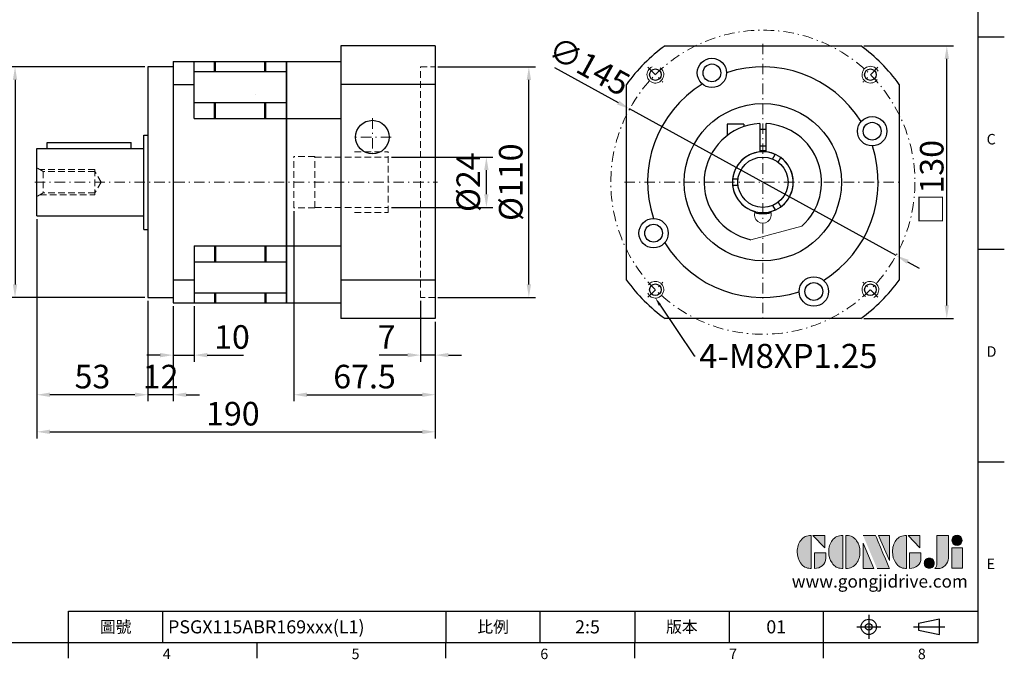
# Model space of a CAD drawing. Units: millimetres. Extents: x 0 to 1641, y 0 to 500.
# Drawn here: x 248 to 718, y 2 to 307 of the extents above; entities that cross this region are included whole.
import ezdxf
from ezdxf import colors
from ezdxf.entities.mleader import LeaderData, LeaderLine
from ezdxf.enums import TextEntityAlignment as Align
from ezdxf.math import Vec2, Vec3

# ---------------------------------------------------------------- set-up
doc = ezdxf.new("R2010")
doc.units = ezdxf.units.MM
for name, pattern in [('CENTER', [250, 100, -50, 50, -50]), ('CENTER2', [9.5, 5, -2, 0.5, -2]), ('HIDDEN2', [4.7625, 3.175, -1.5875])]:
    doc.linetypes.add(name, pattern=pattern)
for name, color, linetype, lineweight in [('1', 7, 'Continuous', 20), ('中心', 3, 'CENTER2', 18), ('標註', 4, 'Continuous', 18), ('虛線', 1, 'HIDDEN2', 20)]:
    doc.layers.add(name, color=color, linetype=linetype, lineweight=lineweight)
for name, color, linetype in [('DIM', 4, 'Continuous'), ('Layer 1', 7, 'Continuous'), ('MAIN', 7, 'Continuous'), ('TXT', 4, 'Continuous')]:
    doc.layers.add(name, color=color, linetype=linetype)
doc.styles.add('ATTDEF', font='txt')
doc.styles.add('mytxt', font='gbeitc.shx', dxfattribs={"bigfont": 'chineset.shx'})
doc.dimstyles.new('X2.5', dxfattribs={"dimscale": 2.5, "dimtxt": 4.5, "dimasz": 2.5, "dimexe": 1.25, "dimexo": 0.625, "dimtad": 1, "dimdsep": 46, "dimtxsty": 'mytxt', "dimcen": 2.5, "dimclrd": 256, "dimclre": 256, "dimclrt": 256, "dimadec": 0, "dimazin": 2, "dimtfac": 1, "dimtmove": 0, "dimatfit": 3, "dimfxl": 0, "dimarcsym": 0})

# ---------------------------------------------------------------- blocks, each defined once
blk = doc.blocks.new('*D5')
at = {"layer": 'Defpoints', "color": 0}
for p in [(321.19, 172), (331.19, 172), (331.19, 147.05)]:
    blk.add_point(p, dxfattribs=at)
at = {"layer": '標註', "lineweight": -2}
for p, q in [((321.19, 170.44), (321.19, 143.92)), ((331.19, 170.44), (331.19, 143.92)), ((314.94, 147.05), (308.69, 147.05)), ((321.19, 147.05), (331.19, 147.05)), ((337.44, 147.05), (354.78, 147.05))]:
    blk.add_line(p, q, dxfattribs=at)
at = {"layer": '標註'}
for points in [[(314.94, 148.09), (314.94, 146.01), (321.19, 147.05)], [(337.44, 148.09), (337.44, 146.01), (331.19, 147.05)]]:
    blk.add_solid(points, dxfattribs=at)
at = {"layer": '標註', "insert": (349.23, 154.24), "char_height": 11.25, "attachment_point": 5, "style": 'mytxt'}
blk.add_mtext('10', dxfattribs=at)
blk = doc.blocks.new('*D6')
at = {"layer": 'Defpoints', "color": 0}
for p in [(439.19, 174.5), (446.19, 164.5), (439.19, 147.05)]:
    blk.add_point(p, dxfattribs=at)
at = {"layer": '標註', "lineweight": -2}
for p, q in [((439.19, 172.94), (439.19, 143.92)), ((446.19, 162.94), (446.19, 143.92)), ((432.94, 147.05), (419.34, 147.05)), ((446.19, 147.05), (439.19, 147.05)), ((452.44, 147.05), (458.69, 147.05))]:
    blk.add_line(p, q, dxfattribs=at)
at = {"layer": '標註'}
for points in [[(432.94, 148.09), (432.94, 146.01), (439.19, 147.05)], [(452.44, 148.09), (452.44, 146.01), (446.19, 147.05)]]:
    blk.add_solid(points, dxfattribs=at)
at = {"layer": '標註', "insert": (423.01, 154.24), "char_height": 11.25, "attachment_point": 5, "style": 'mytxt'}
blk.add_mtext('7', dxfattribs=at)
blk = doc.blocks.new('*D7')
at = {"layer": 'Defpoints', "color": 0}
for p in [(309.19, 174.5), (321.19, 172), (309.19, 128.16)]:
    blk.add_point(p, dxfattribs=at)
at = {"layer": '標註', "lineweight": -2}
for p, q in [((309.19, 172.94), (309.19, 125.04)), ((321.19, 170.44), (321.19, 125.04)), ((302.94, 128.16), (296.69, 128.16)), ((321.19, 128.16), (309.19, 128.16)), ((327.44, 128.16), (333.69, 128.16))]:
    blk.add_line(p, q, dxfattribs=at)
at = {"layer": '標註'}
for points in [[(302.94, 129.2), (302.94, 127.12), (309.19, 128.16)], [(327.44, 129.2), (327.44, 127.12), (321.19, 128.16)]]:
    blk.add_solid(points, dxfattribs=at)
at = {"layer": '標註', "insert": (315.19, 135.35), "char_height": 11.25, "attachment_point": 5, "style": 'mytxt'}
blk.add_mtext('12', dxfattribs=at)
blk = doc.blocks.new('*D8')
at = {"layer": 'Defpoints', "color": 0}
for p in [(378.69, 217.25), (446.19, 164.5), (446.19, 128.16)]:
    blk.add_point(p, dxfattribs=at)
at = {"layer": '標註', "lineweight": -2}
for p, q in [((378.69, 215.69), (378.69, 125.04)), ((446.19, 162.94), (446.19, 125.04)), ((384.94, 128.16), (439.94, 128.16))]:
    blk.add_line(p, q, dxfattribs=at)
at = {"layer": '標註'}
for points in [[(384.94, 129.2), (384.94, 127.12), (378.69, 128.16)], [(439.94, 129.2), (439.94, 127.12), (446.19, 128.16)]]:
    blk.add_solid(points, dxfattribs=at)
at = {"layer": '標註', "insert": (412.44, 135.35), "char_height": 11.25, "attachment_point": 5, "style": 'mytxt'}
blk.add_mtext('67.5', dxfattribs=at)
blk = doc.blocks.new('*D9')
at = {"layer": 'Defpoints', "color": 0}
for p in [(256.19, 213.5), (309.19, 174.5), (256.19, 128.16)]:
    blk.add_point(p, dxfattribs=at)
at = {"layer": '標註', "lineweight": -2}
for p, q in [((256.19, 211.94), (256.19, 125.04)), ((309.19, 172.94), (309.19, 125.04)), ((302.94, 128.16), (262.44, 128.16))]:
    blk.add_line(p, q, dxfattribs=at)
at = {"layer": '標註'}
for points in [[(262.44, 129.2), (262.44, 127.12), (256.19, 128.16)], [(302.94, 129.2), (302.94, 127.12), (309.19, 128.16)]]:
    blk.add_solid(points, dxfattribs=at)
at = {"layer": '標註', "insert": (282.69, 135.35), "char_height": 11.25, "attachment_point": 5, "style": 'mytxt'}
blk.add_mtext('53', dxfattribs=at)
blk = doc.blocks.new('*D10')
at = {"layer": 'Defpoints', "color": 0}
for p in [(256.19, 213.5), (446.19, 164.5), (446.19, 110.49)]:
    blk.add_point(p, dxfattribs=at)
at = {"layer": '標註', "lineweight": -2}
for p, q in [((256.19, 211.94), (256.19, 107.36)), ((446.19, 162.94), (446.19, 107.36)), ((262.44, 110.49), (439.94, 110.49))]:
    blk.add_line(p, q, dxfattribs=at)
at = {"layer": '標註'}
for points in [[(262.44, 111.53), (262.44, 109.44), (256.19, 110.49)], [(439.94, 111.53), (439.94, 109.44), (446.19, 110.49)]]:
    blk.add_solid(points, dxfattribs=at)
at = {"layer": '標註', "insert": (349.65, 117.67), "char_height": 11.25, "attachment_point": 5, "style": 'mytxt'}
blk.add_mtext('190', dxfattribs=at)
blk = doc.blocks.new('*D11')
at = {"layer": 'Defpoints', "color": 0}
for p in [(649.02, 294.5), (690.07, 294.5), (649.02, 164.5)]:
    blk.add_point(p, dxfattribs=at)
at = {"layer": '標註', "lineweight": -2}
for p, q in [((650.58, 294.5), (693.2, 294.5)), ((690.07, 170.75), (690.07, 288.25)), ((650.58, 164.5), (693.2, 164.5))]:
    blk.add_line(p, q, dxfattribs=at)
at = {"layer": '標註'}
for points in [[(689.03, 288.25), (691.12, 288.25), (690.07, 294.5)], [(689.03, 170.75), (691.12, 170.75), (690.07, 164.5)]]:
    blk.add_solid(points, dxfattribs=at)
at = {"layer": '標註', "insert": (682.89, 229.5), "char_height": 11.25, "attachment_point": 5, "rotation": 90, "style": 'mytxt'}
blk.add_mtext('{\\fArial|b0|i0|c136|p34;\\H0.95833x;□\\Fgbeitc,chineset|c136;\\H1.0435x;130}', dxfattribs=at)
blk = doc.blocks.new('*D0')
at = {"layer": 'Defpoints', "color": 0}
for p in [(423.69, 241.5), (470.55, 241.5), (423.69, 217.5)]:
    blk.add_point(p, dxfattribs=at)
at = {"layer": '標註', "lineweight": -2}
for p, q in [((425.25, 241.5), (473.68, 241.5)), ((470.55, 223.75), (470.55, 235.25)), ((425.25, 217.5), (473.68, 217.5))]:
    blk.add_line(p, q, dxfattribs=at)
at = {"layer": '標註'}
for points in [[(469.51, 235.25), (471.59, 235.25), (470.55, 241.5)], [(469.51, 223.75), (471.59, 223.75), (470.55, 217.5)]]:
    blk.add_solid(points, dxfattribs=at)
at = {"layer": '標註', "insert": (463.36, 229.5), "char_height": 11.25, "attachment_point": 5, "rotation": 90, "style": 'mytxt'}
blk.add_mtext('%%c24', dxfattribs=at)
blk = doc.blocks.new('*D1')
at = {"layer": 'Defpoints', "color": 0}
for p in [(309.19, 284.5), (245.78, 174.5), (309.19, 174.5)]:
    blk.add_point(p, dxfattribs=at)
at = {"layer": '標註', "lineweight": -2}
for p, q in [((307.62, 284.5), (242.66, 284.5)), ((245.78, 278.25), (245.78, 180.75)), ((307.62, 174.5), (242.66, 174.5))]:
    blk.add_line(p, q, dxfattribs=at)
at = {"layer": '標註'}
for points in [[(244.74, 278.25), (246.82, 278.25), (245.78, 284.5)], [(244.74, 180.75), (246.82, 180.75), (245.78, 174.5)]]:
    blk.add_solid(points, dxfattribs=at)
at = {"layer": '標註', "insert": (238.6, 229.5), "char_height": 11.25, "attachment_point": 5, "rotation": 90, "style": 'mytxt'}
blk.add_mtext('%%c110', dxfattribs=at)
blk = doc.blocks.new('*D2')
at = {"layer": 'Defpoints', "color": 0}
for p in [(445.82, 284.5), (490.79, 284.5), (445.82, 174.5)]:
    blk.add_point(p, dxfattribs=at)
at = {"layer": '標註', "lineweight": -2}
for p, q in [((447.38, 284.5), (493.92, 284.5)), ((490.79, 180.75), (490.79, 278.25)), ((447.38, 174.5), (493.92, 174.5))]:
    blk.add_line(p, q, dxfattribs=at)
at = {"layer": '標註'}
for points in [[(489.75, 278.25), (491.84, 278.25), (490.79, 284.5)], [(489.75, 180.75), (491.84, 180.75), (490.79, 174.5)]]:
    blk.add_solid(points, dxfattribs=at)
at = {"layer": '標註', "insert": (483.61, 229.5), "char_height": 11.25, "attachment_point": 5, "rotation": 90, "style": 'mytxt'}
blk.add_mtext('%%c110', dxfattribs=at)
blk = doc.blocks.new('*D16')
at = {"layer": 'Defpoints', "color": 0}
for p in [(538.85, 264.43), (665.91, 194.57)]:
    blk.add_point(p, dxfattribs=at)
at = {"layer": '標註', "lineweight": -2}
for p, q in [((502.98, 284.15), (533.38, 267.44)), ((665.91, 194.57), (538.85, 264.43)), ((671.39, 191.56), (676.87, 188.55))]:
    blk.add_line(p, q, dxfattribs=at)
at = {"layer": '標註'}
for points in [[(533.88, 268.35), (532.87, 266.53), (538.85, 264.43)], [(671.89, 192.47), (670.89, 190.64), (665.91, 194.57)]]:
    blk.add_solid(points, dxfattribs=at)
at = {"layer": '標註', "insert": (518.9, 283.6), "char_height": 11.25, "attachment_point": 5, "rotation": 331.1973, "style": 'mytxt'}
blk.add_mtext('∅145', dxfattribs=at)
blk = doc.blocks.new('block 2')
at = {"layer": 'Layer 1'}
h = blk.add_hatch(color=156, dxfattribs=at)
h.dxf.hatch_style = 2
edge = h.paths.add_edge_path()
edge.add_spline(control_points=[(206.71, 249.95), (206.71, 252.39), (207.32, 254.41), (208.54, 256.02), (209.9, 257.78), (211.76, 258.67), (214.12, 258.67), (214.12, 258.67), (214.12, 241.24), (214.12, 241.24), (214.12, 241.24), (213.58, 241.24), (213.58, 241.24), (211.47, 241.24), (209.76, 242.19), (208.45, 244.1), (207.29, 245.79), (206.71, 247.74), (206.71, 249.95)], knot_values=[0, 0, 0, 0, 1, 1, 1, 2, 2, 2, 3, 3, 3, 4, 4, 4, 5, 5, 5, 6, 6, 6, 6], degree=3, periodic=0)
h = blk.add_hatch(color=156, dxfattribs=at)
h.dxf.hatch_style = 2
h.paths.add_polyline_path([(221.19, 258.67), (221.19, 252.1), (214.92, 258.67)])
h = blk.add_hatch(color=156, dxfattribs=at)
h.dxf.hatch_style = 2
edge = h.paths.add_edge_path()
edge.add_spline(control_points=[(223.34, 249.95), (223.34, 252.39), (223.95, 254.41), (225.17, 256.02), (226.53, 257.78), (228.39, 258.67), (230.75, 258.67), (230.75, 258.67), (230.75, 241.24), (230.75, 241.24), (230.75, 241.24), (230.2, 241.24), (230.2, 241.24), (228.07, 241.24), (226.35, 242.19), (225.06, 244.1), (223.91, 245.78), (223.34, 247.73), (223.34, 249.95)], knot_values=[0, 0, 0, 0, 1, 1, 1, 2, 2, 2, 3, 3, 3, 4, 4, 4, 5, 5, 5, 6, 6, 6, 6], degree=3, periodic=0)
h = blk.add_hatch(color=156, dxfattribs=at)
h.dxf.hatch_style = 2
edge = h.paths.add_edge_path()
edge.add_spline(control_points=[(232.38, 258.67), (232.38, 258.67), (232.93, 258.67), (232.93, 258.67), (235.03, 258.67), (236.74, 257.72), (238.05, 255.81), (239.21, 254.12), (239.79, 252.17), (239.79, 249.95), (239.79, 247.51), (239.18, 245.49), (237.96, 243.89), (236.6, 242.12), (234.74, 241.24), (232.38, 241.24), (232.38, 241.24), (232.38, 258.67), (232.38, 258.67)], knot_values=[0, 0, 0, 0, 1, 1, 1, 2, 2, 2, 3, 3, 3, 4, 4, 4, 5, 5, 5, 6, 6, 6, 6], degree=3, periodic=0)
h = blk.add_hatch(color=156, dxfattribs=at)
h.dxf.hatch_style = 2
edge = h.paths.add_edge_path()
edge.add_spline(control_points=[(241.44, 258.67), (241.44, 258.67), (247.98, 258.67), (247.98, 258.67), (248.74, 257.05), (255.32, 241.24), (255.32, 241.24), (255.32, 241.24), (248.78, 241.24), (248.78, 241.24)], knot_values=[0, 0, 0, 0, 0.352778, 0.352778, 0.352778, 0.705556, 0.705556, 0.705556, 1.058333, 1.058333, 1.058333, 1.058333], degree=3, periodic=0)
edge.add_line((248.78, 241.24), (241.44, 258.67))
h = blk.add_hatch(color=156, dxfattribs=at)
h.dxf.hatch_style = 2
h.paths.add_polyline_path([(241.44, 254.52), (247.15, 241.24), (241.44, 241.24)])
h = blk.add_hatch(color=156, dxfattribs=at)
h.dxf.hatch_style = 2
h.paths.add_polyline_path([(255.32, 258.67), (255.32, 245.36), (249.6, 258.67)])
h = blk.add_hatch(color=156, dxfattribs=at)
h.dxf.hatch_style = 2
edge = h.paths.add_edge_path()
edge.add_spline(control_points=[(256.94, 249.95), (256.94, 252.39), (257.55, 254.41), (258.77, 256.02), (260.13, 257.78), (261.99, 258.67), (264.35, 258.67), (264.35, 258.67), (264.35, 241.24), (264.35, 241.24), (264.35, 241.24), (263.8, 241.24), (263.8, 241.24), (261.7, 241.24), (259.99, 242.19), (258.68, 244.1), (257.52, 245.79), (256.94, 247.74), (256.94, 249.95)], knot_values=[0, 0, 0, 0, 1, 1, 1, 2, 2, 2, 3, 3, 3, 4, 4, 4, 5, 5, 5, 6, 6, 6, 6], degree=3, periodic=0)
h = blk.add_hatch(color=156, dxfattribs=at)
h.dxf.hatch_style = 2
h.paths.add_polyline_path([(271.42, 258.67), (271.42, 252.1), (265.15, 258.67)])
h = blk.add_hatch(color=156, dxfattribs=at)
h.dxf.hatch_style = 2
edge = h.paths.add_edge_path()
edge.add_spline(control_points=[(279.19, 241.24), (279.6, 241.56), (279.91, 241.96), (280.11, 242.43), (280.32, 242.9), (280.42, 243.42), (280.42, 243.98), (280.42, 243.98), (280.42, 258.67), (280.42, 258.67), (280.42, 258.67), (286.42, 258.67), (286.42, 258.67), (286.42, 258.67), (286.42, 246.68), (286.42, 246.68), (286.42, 245.22), (285.86, 243.93), (284.76, 242.81), (283.65, 241.69), (282.37, 241.12), (280.93, 241.12), (280.64, 241.12), (280.35, 241.13), (280.06, 241.15), (279.77, 241.16), (279.48, 241.19), (279.19, 241.24)], knot_values=[0, 0, 0, 0, 1, 1, 1, 2, 2, 2, 3, 3, 3, 4, 4, 4, 5, 5, 5, 6, 6, 6, 7, 7, 7, 8, 8, 8, 9, 9, 9, 9], degree=3, periodic=0)
h = blk.add_hatch(color=156, dxfattribs=at)
h.dxf.hatch_style = 2
edge = h.paths.add_edge_path()
edge.add_spline(control_points=[(293.62, 256.03), (293.62, 255.21), (293.36, 254.57), (292.84, 254.1), (292.32, 253.63), (291.7, 253.4), (290.98, 253.4), (290.25, 253.4), (289.62, 253.63), (289.1, 254.1), (288.58, 254.57), (288.32, 255.22), (288.32, 256.06), (288.32, 256.92), (288.58, 257.57), (289.09, 258.02), (289.6, 258.47), (290.23, 258.7), (290.98, 258.7), (291.7, 258.7), (292.32, 258.46), (292.84, 257.99), (293.36, 257.53), (293.62, 256.87), (293.62, 256.03)], knot_values=[0, 0, 0, 0, 1, 1, 1, 2, 2, 2, 3, 3, 3, 4, 4, 4, 5, 5, 5, 6, 6, 6, 7, 7, 7, 8, 8, 8, 8], degree=3, periodic=0)
h = blk.add_hatch(color=156, dxfattribs=at)
h.dxf.hatch_style = 2
edge = h.paths.add_edge_path()
edge.add_spline(control_points=[(215.75, 249.38), (215.75, 249.38), (221.74, 249.38), (221.74, 249.38), (221.74, 249.38), (221.74, 246.67), (221.74, 246.67), (221.74, 245.03), (221.14, 243.7), (219.93, 242.68), (218.81, 241.72), (217.41, 241.24), (215.75, 241.24), (215.75, 241.24), (215.75, 249.38), (215.75, 249.38)], knot_values=[0, 0, 0, 0, 1, 1, 1, 2, 2, 2, 3, 3, 3, 4, 4, 4, 5, 5, 5, 5], degree=3, periodic=0)
h = blk.add_hatch(color=156, dxfattribs=at)
h.dxf.hatch_style = 2
edge = h.paths.add_edge_path()
edge.add_spline(control_points=[(265.97, 249.38), (265.97, 249.38), (271.97, 249.38), (271.97, 249.38), (271.97, 249.38), (271.97, 246.67), (271.97, 246.67), (271.97, 245.03), (271.36, 243.7), (270.16, 242.68), (269.03, 241.72), (267.63, 241.24), (265.97, 241.24), (265.97, 241.24), (265.97, 249.38), (265.97, 249.38)], knot_values=[0, 0, 0, 0, 1, 1, 1, 2, 2, 2, 3, 3, 3, 4, 4, 4, 5, 5, 5, 5], degree=3, periodic=0)
h = blk.add_hatch(color=156, dxfattribs=at)
h.dxf.hatch_style = 2
h.paths.add_polyline_path([(288.18, 252.09), (293.79, 252.09), (293.79, 241.35), (288.18, 241.35)])
h = blk.add_hatch(color=156, dxfattribs=at)
h.dxf.hatch_style = 2
edge = h.paths.add_edge_path()
edge.add_spline(control_points=[(279, 243.96), (279, 243.18), (278.76, 242.54), (278.27, 242.05), (277.78, 241.57), (277.14, 241.32), (276.35, 241.32), (275.57, 241.32), (274.93, 241.57), (274.44, 242.05), (273.95, 242.54), (273.7, 243.19), (273.7, 243.98), (273.7, 244.77), (273.95, 245.4), (274.44, 245.89), (274.93, 246.38), (275.57, 246.62), (276.35, 246.62), (277.14, 246.62), (277.78, 246.38), (278.27, 245.89), (278.76, 245.4), (279, 244.76), (279, 243.96)], knot_values=[0, 0, 0, 0, 1, 1, 1, 2, 2, 2, 3, 3, 3, 4, 4, 4, 5, 5, 5, 6, 6, 6, 7, 7, 7, 8, 8, 8, 8], degree=3, periodic=0)
at = {"layer": 'Layer 1', "color": 156, "lineweight": 0}
for points in [[(221.19, 258.67), (221.19, 252.1), (214.92, 258.67), (221.19, 258.67)], [(241.44, 254.52), (247.15, 241.24), (241.44, 241.24), (241.44, 254.52)], [(255.32, 258.67), (255.32, 245.36), (249.6, 258.67), (255.32, 258.67)], [(271.42, 258.67), (271.42, 252.1), (265.15, 258.67), (271.42, 258.67)], [(288.18, 252.09), (293.79, 252.09), (293.79, 241.35), (288.18, 241.35), (288.18, 252.09)]]:
    blk.add_lwpolyline(points, dxfattribs=at)
for points, knots in [([(206.71, 249.95), (206.71, 252.39), (207.32, 254.41), (208.54, 256.02), (209.9, 257.78), (211.76, 258.67), (214.12, 258.67), (214.12, 258.67), (214.12, 241.24), (214.12, 241.24), (214.12, 241.24), (213.58, 241.24), (213.58, 241.24), (211.47, 241.24), (209.76, 242.19), (208.45, 244.1), (207.29, 245.79), (206.71, 247.74), (206.71, 249.95)], [0, 0, 0, 0, 1, 1, 1, 2, 2, 2, 3, 3, 3, 4, 4, 4, 5, 5, 5, 6, 6, 6, 6]), ([(223.34, 249.95), (223.34, 252.39), (223.95, 254.41), (225.17, 256.02), (226.53, 257.78), (228.39, 258.67), (230.75, 258.67), (230.75, 258.67), (230.75, 241.24), (230.75, 241.24), (230.75, 241.24), (230.2, 241.24), (230.2, 241.24), (228.07, 241.24), (226.35, 242.19), (225.06, 244.1), (223.91, 245.78), (223.34, 247.73), (223.34, 249.95)], [0, 0, 0, 0, 1, 1, 1, 2, 2, 2, 3, 3, 3, 4, 4, 4, 5, 5, 5, 6, 6, 6, 6]), ([(232.38, 258.67), (232.38, 258.67), (232.93, 258.67), (232.93, 258.67), (235.03, 258.67), (236.74, 257.72), (238.05, 255.81), (239.21, 254.12), (239.79, 252.17), (239.79, 249.95), (239.79, 247.51), (239.18, 245.49), (237.96, 243.89), (236.6, 242.12), (234.74, 241.24), (232.38, 241.24), (232.38, 241.24), (232.38, 258.67), (232.38, 258.67)], [0, 0, 0, 0, 1, 1, 1, 2, 2, 2, 3, 3, 3, 4, 4, 4, 5, 5, 5, 6, 6, 6, 6]), ([(241.44, 258.67), (241.44, 258.67), (247.98, 258.67), (247.98, 258.67), (248.74, 257.05), (255.32, 241.24), (255.32, 241.24), (255.32, 241.24), (248.78, 241.24), (248.78, 241.24)], [0, 0, 0, 0, 1, 1, 1, 2, 2, 2, 3, 3, 3, 3]), ([(256.94, 249.95), (256.94, 252.39), (257.55, 254.41), (258.77, 256.02), (260.13, 257.78), (261.99, 258.67), (264.35, 258.67), (264.35, 258.67), (264.35, 241.24), (264.35, 241.24), (264.35, 241.24), (263.8, 241.24), (263.8, 241.24), (261.7, 241.24), (259.99, 242.19), (258.68, 244.1), (257.52, 245.79), (256.94, 247.74), (256.94, 249.95)], [0, 0, 0, 0, 1, 1, 1, 2, 2, 2, 3, 3, 3, 4, 4, 4, 5, 5, 5, 6, 6, 6, 6]), ([(279.19, 241.24), (279.6, 241.56), (279.91, 241.96), (280.11, 242.43), (280.32, 242.9), (280.42, 243.42), (280.42, 243.98), (280.42, 243.98), (280.42, 258.67), (280.42, 258.67), (280.42, 258.67), (286.42, 258.67), (286.42, 258.67), (286.42, 258.67), (286.42, 246.68), (286.42, 246.68), (286.42, 245.22), (285.86, 243.93), (284.76, 242.81), (283.65, 241.69), (282.37, 241.12), (280.93, 241.12), (280.64, 241.12), (280.35, 241.13), (280.06, 241.15), (279.77, 241.16), (279.48, 241.19), (279.19, 241.24)], [0, 0, 0, 0, 1, 1, 1, 2, 2, 2, 3, 3, 3, 4, 4, 4, 5, 5, 5, 6, 6, 6, 7, 7, 7, 8, 8, 8, 9, 9, 9, 9]), ([(293.62, 256.03), (293.62, 255.21), (293.36, 254.57), (292.84, 254.1), (292.32, 253.63), (291.7, 253.4), (290.98, 253.4), (290.25, 253.4), (289.62, 253.63), (289.1, 254.1), (288.58, 254.57), (288.32, 255.22), (288.32, 256.06), (288.32, 256.92), (288.58, 257.57), (289.09, 258.02), (289.6, 258.47), (290.23, 258.7), (290.98, 258.7), (291.7, 258.7), (292.32, 258.46), (292.84, 257.99), (293.36, 257.53), (293.62, 256.87), (293.62, 256.03)], [0, 0, 0, 0, 1, 1, 1, 2, 2, 2, 3, 3, 3, 4, 4, 4, 5, 5, 5, 6, 6, 6, 7, 7, 7, 8, 8, 8, 8]), ([(215.75, 249.38), (215.75, 249.38), (221.74, 249.38), (221.74, 249.38), (221.74, 249.38), (221.74, 246.67), (221.74, 246.67), (221.74, 245.03), (221.14, 243.7), (219.93, 242.68), (218.81, 241.72), (217.41, 241.24), (215.75, 241.24), (215.75, 241.24), (215.75, 249.38), (215.75, 249.38)], [0, 0, 0, 0, 1, 1, 1, 2, 2, 2, 3, 3, 3, 4, 4, 4, 5, 5, 5, 5]), ([(265.97, 249.38), (265.97, 249.38), (271.97, 249.38), (271.97, 249.38), (271.97, 249.38), (271.97, 246.67), (271.97, 246.67), (271.97, 245.03), (271.36, 243.7), (270.16, 242.68), (269.03, 241.72), (267.63, 241.24), (265.97, 241.24), (265.97, 241.24), (265.97, 249.38), (265.97, 249.38)], [0, 0, 0, 0, 1, 1, 1, 2, 2, 2, 3, 3, 3, 4, 4, 4, 5, 5, 5, 5]), ([(279, 243.96), (279, 243.18), (278.76, 242.54), (278.27, 242.05), (277.78, 241.57), (277.14, 241.32), (276.35, 241.32), (275.57, 241.32), (274.93, 241.57), (274.44, 242.05), (273.95, 242.54), (273.7, 243.19), (273.7, 243.98), (273.7, 244.77), (273.95, 245.4), (274.44, 245.89), (274.93, 246.38), (275.57, 246.62), (276.35, 246.62), (277.14, 246.62), (277.78, 246.38), (278.27, 245.89), (278.76, 245.4), (279, 244.76), (279, 243.96)], [0, 0, 0, 0, 1, 1, 1, 2, 2, 2, 3, 3, 3, 4, 4, 4, 5, 5, 5, 6, 6, 6, 7, 7, 7, 8, 8, 8, 8])]:
    blk.add_open_spline(points, degree=3, knots=knots, dxfattribs=at)
blk = doc.blocks.new('GJA420')
at = {"color": 0}
for p, q in [((275, 0), (275, 192)), ((275, 115.5), (280, 115.5)), ((275, 75), (280, 75)), ((275, 34.5), (280, 34.5)), ((101.5, 6), (275, 6)), ((101.5, 0), (101.5, 6)), ((119.5, 0), (119.5, 6)), ((173.5, 6), (173.5, 0)), ((173.5, 6), (173.5, 0)), ((191.5, 0), (191.5, 6)), ((209.5, 6), (209.5, 0)), ((209.5, 6), (209.5, 0)), ((227.5, 6), (227.5, 0)), ((245.5, 0), (245.5, 6)), ((0, 0), (275, 0)), ((101.5, -3), (101.5, 0)), ((137.5, -3), (137.5, 0)), ((173.5, -3), (173.5, 0)), ((209.5, -3), (209.5, 0)), ((245.5, -3), (245.5, 0))]:
    blk.add_line(p, q, dxfattribs=at)
at = {"color": 1, "linetype": 'CENTER', "ltscale": 2}
for p, q in [((254.15, 5.3), (254.15, 0.7)), ((251.85, 3), (256.45, 3)), ((262.65, 3), (268.65, 3))]:
    blk.add_line(p, q, dxfattribs=at)
at = {"color": 0}
blk.add_lwpolyline([(263.65, 3.65), (263.65, 2.35), (267.65, 1.54), (267.65, 4.46)], close=True, dxfattribs=at)
for radius in [1.46, 0.645]:
    blk.add_circle((254.15, 3), radius, dxfattribs=at)
at = {"layer": 'DIM'}
blk.add_line((199.5, 0), (199.5, 0), dxfattribs=at)
at = {"layer": 'MAIN', "xscale": 0.3616442767764058, "yscale": 0.3616442767764058, "zscale": 0.3616442767764058}
blk.add_blockref('block 2', (165.75, -73.1), dxfattribs=at)
at = {"color": 0}
for s, p in [('C', (276.63, 95)), ('D', (276.63, 54.5)), ('E', (276.63, 14)), ('4', (119.5, -3.16)), ('5', (155.5, -3.16)), ('6', (191.5, -3.16)), ('7', (227.5, -3.16)), ('8', (263.5, -3.16))]:
    blk.add_text(s, height=2, dxfattribs=at).set_placement(p)
at = {"color": 0, "char_height": 2.2, "attachment_point": 5}
for s, insert, width in [('\\f標楷體|b0|i0|c136|p65;圖號', (110.5, 3), 7), ('{\\fDFKai-SB|b0|i0|c136|p65;比例}', (182.5, 3), 7), ('\\f標楷體|b0|i0|c136|p65;版本', (218.5, 3), 8)]:
    blk.add_mtext(s, dxfattribs=dict(at, insert=insert, width=width))
at = {"color": 4, "style": 'ATTDEF'}
blk.add_attdef('料號', text='', height=2.5, dxfattribs=at).set_placement((120.5, 3), align=Align.MIDDLE_LEFT)
for tag, p in [('比例', (200.5, 3)), ('版本', (236.5, 3))]:
    blk.add_attdef(tag, text='', height=2.5, dxfattribs=at).set_placement(p, align=Align.MIDDLE_CENTER)
at = {"layer": 'TXT', "color": 0, "insert": (256.25, 11.68), "char_height": 2.4, "width": 29.3258, "attachment_point": 5}
blk.add_mtext('{\\fTimes New Roman|b0|i0|c0|p18;\\C256;www.gongjidrive.com}', dxfattribs=at)

msp = doc.modelspace()

# ---------------------------------------------------------------- linework, layer by layer
at = {"color": 0}
for p, q in [((446.187, 294.498), (401.187, 294.498)), ((401.187, 294.498), (401.187, 164.498)), ((446.187, 294.498), (446.187, 164.498)), ((555.745, 294.498), (649.019, 294.498)), ((321.187, 286.998), (321.187, 171.998)), ((321.187, 286.998), (375.187, 286.998)), ((331.187, 259.809), (331.187, 286.998)), ((340.937, 282.261), (340.937, 286.998)), ((341.437, 282.261), (341.437, 286.998)), ((364.937, 282.261), (364.937, 286.998)), ((365.437, 282.261), (365.437, 286.998)), ((375.187, 286.998), (401.187, 286.998)), ((375.187, 171.998), (375.187, 286.998)), ((375.187, 286.998), (375.187, 171.998)), ((321.187, 284.498), (309.187, 284.498)), ((309.187, 284.498), (309.187, 174.498)), ((331.187, 282.261), (375.187, 282.261)), ((321.187, 276.079), (331.187, 276.079)), ((446.187, 276.135), (401.187, 276.135)), ((537.382, 182.861), (537.382, 276.135)), ((667.382, 276.135), (667.382, 182.861)), ((331.187, 267.46), (375.187, 267.46)), ((340.937, 259.809), (340.937, 267.46)), ((341.437, 259.809), (341.437, 267.46)), ((364.937, 259.809), (364.937, 267.46)), ((365.437, 259.809), (365.437, 267.46)), ((331.187, 259.809), (375.187, 259.809)), ((375.187, 259.809), (401.187, 259.809)), ((307.187, 206.998), (307.187, 251.998)), ((307.187, 251.998), (309.187, 251.998)), ((256.187, 213.498), (256.187, 245.498)), ((256.187, 245.498), (307.187, 245.498)), ((261.187, 245.498), (261.187, 248.498)), ((261.187, 248.498), (301.187, 248.498)), ((301.187, 245.498), (301.187, 248.498)), ((256.187, 213.498), (307.187, 213.498)), ((307.187, 206.998), (309.187, 206.998)), ((331.187, 199.187), (331.187, 171.998)), ((331.187, 199.187), (375.187, 199.187)), ((340.937, 199.187), (340.937, 191.536)), ((341.437, 199.187), (341.437, 191.536)), ((364.937, 199.187), (364.937, 191.536)), ((365.437, 199.187), (365.437, 191.536)), ((375.187, 199.187), (401.187, 199.187)), ((331.187, 191.536), (375.187, 191.536)), ((321.187, 182.918), (331.187, 182.918)), ((446.187, 182.861), (401.187, 182.861)), ((309.187, 174.498), (321.187, 174.498)), ((331.187, 176.736), (375.187, 176.736)), ((340.937, 176.736), (340.937, 171.998)), ((341.437, 176.736), (341.437, 171.998)), ((364.937, 176.736), (364.937, 171.998)), ((365.437, 176.736), (365.437, 171.998)), ((321.187, 171.998), (375.187, 171.998)), ((375.187, 171.998), (401.187, 171.998)), ((446.187, 164.498), (401.187, 164.498)), ((649.019, 164.498), (555.745, 164.498))]:
    msp.add_line(p, q, dxfattribs=at)
for p, q in [((593.282, 257.239), (585.352, 257.239)), ((585.352, 257.239), (585.352, 251.724)), ((593.282, 257.239), (593.282, 255.978)), ((600.882, 257.458), (600.882, 243.92)), ((603.882, 254.689), (600.882, 254.689)), ((603.882, 243.92), (603.882, 257.458)), ((603.882, 246.689), (600.882, 246.689)), ((607.036, 240.559), (608.294, 242.738)), ((609.634, 239.059), (610.892, 241.238)), ((590.476, 230.998), (587.96, 230.998)), ((590.476, 227.998), (587.96, 227.998)), ((577.152, 217.356), (577.118, 217.337)), ((607.036, 218.437), (608.294, 216.258)), ((609.634, 219.937), (610.892, 217.758)), ((579.218, 213.7), (579.252, 213.719))]:
    msp.add_line(p, q)
for centre, radius in [((578.082, 281.611), 7), ((551.117, 280.764), 2.75), ((578.082, 281.611), 4.25), ((653.648, 280.764), 2.75), ((602.382, 229.498), 37.5), ((416.187, 250.998), 8), ((654.495, 253.799), 7), ((654.495, 253.799), 4.25), ((550.27, 205.198), 7), ((550.27, 205.198), 4.25), ((626.683, 177.386), 7), ((551.117, 178.233), 2.75), ((626.683, 177.386), 4.25), ((653.648, 178.233), 2.75)]:
    msp.add_circle(centre, radius, dxfattribs=at)
msp.add_circle((602.382, 229.498), 12)
for radius, start, end in [(80, 125.65909, 144.34091), (80, 35.65909, 54.34091), (55, 31.66531, 108.33469), (55, 121.66531, 198.33469), (55, 301.66531, 18.33469), (14.5, 95.93777, 255.15659), (14.5, 284.84341, 84.06223), (55, 211.66531, 288.33469), (80, 215.65909, 234.34091), (80, 305.65909, 324.34091)]:
    msp.add_arc((602.382, 229.498), radius, start, end, dxfattribs=at)
for radius, start, end in [(28, 93.07089, 258.2345), (28, 311.7655, 86.92911), (15, 84.26083, 95.73917), (14.5, 65.93777, 174.06223), (14.5, 305.93777, 54.06223), (14.5, 185.93777, 294.06223), (15, 255.04505, 284.95495)]:
    msp.add_arc((602.382, 229.498), radius, start, end)
at = {"layer": '1', "color": 115, "lineweight": 20}
msp.add_line((360.387, 271.426), (360.387, 271.433), dxfattribs=at)
at = {"layer": '中心'}
for p, q in [((602.382, 295.498), (602.382, 163.498)), ((547.582, 284.299), (554.653, 277.228)), ((657.183, 284.299), (650.112, 277.228)), ((416.187, 259.998), (416.187, 241.998)), ((425.187, 250.998), (407.187, 250.998)), ((255.187, 229.498), (447.187, 229.498)), ((536.382, 229.498), (668.382, 229.498)), ((547.582, 174.698), (554.653, 181.769)), ((657.183, 174.698), (650.112, 181.769))]:
    msp.add_line(p, q, dxfattribs=at)
msp.add_circle((602.382, 229.498), 72.5, dxfattribs=at)
at = {"layer": '標註', "color": 0}
msp.add_line((596.673, 202.087), (621.033, 208.614), dxfattribs=at)
at = {"layer": '標註'}
for centre, start, end in [((551.117, 280.764), 113.48191, 55.2017), ((653.648, 280.764), 23.48191, 325.2017), ((551.117, 178.233), 203.48191, 145.2017), ((653.648, 178.233), 293.48191, 235.2017)]:
    msp.add_arc(centre, 4, start, end, dxfattribs=at)
at = {"layer": '標註', "color": 0}
msp.add_arc((602.382, 213.998), 4, 158.22469, 21.77531, dxfattribs=at)
at = {"layer": '虛線'}
for p, q in [((439.187, 174.498), (439.187, 284.498)), ((439.187, 284.498), (446.187, 284.498)), ((378.687, 217.248), (378.687, 241.748)), ((388.687, 241.748), (378.687, 241.748)), ((388.687, 217.248), (388.687, 241.748)), ((388.687, 241.498), (423.687, 241.498)), ((407.687, 243.998), (423.687, 243.998)), ((423.687, 214.998), (423.687, 243.998)), ((259.227, 234.551), (256.187, 236.307)), ((283.855, 235.498), (257.587, 235.498)), ((283.855, 235.498), (283.855, 223.498)), ((259.227, 234.551), (259.227, 224.445)), ((283.855, 234.551), (259.227, 234.551)), ((286.891, 229.498), (283.855, 234.551)), ((286.891, 229.498), (283.855, 224.445)), ((259.227, 224.445), (256.187, 222.69)), ((257.587, 223.498), (283.855, 223.498)), ((283.855, 224.445), (259.227, 224.445)), ((388.687, 217.248), (378.687, 217.248)), ((388.687, 217.498), (423.687, 217.498)), ((407.687, 214.998), (423.687, 214.998)), ((446.187, 174.498), (439.187, 174.498))]:
    msp.add_line(p, q, dxfattribs=at)

# ---------------------------------------------------------------- block references
at = {"layer": 'DIM', "color": 3, "linetype": 'ByBlock', "xscale": 2.5, "yscale": 2.5, "zscale": 2.5}
msp.add_blockref('GJA420', (17.5, 10), dxfattribs=at).add_auto_attribs({'版本': '01', '比例': '2:5', '料號': 'PSGX115ABR169xxx(L1)'})

# ---------------------------------------------------------------- dimensions: what is measured, and where the dimension line sits
at = {"layer": '標註'}
dim = msp.add_diameter_dim_2p(p1=(665.913, 194.568), p2=(538.852, 264.428), dimstyle='X2.5', dxfattribs=at)
dim.commit()
dim.dimension.update_dxf_attribs({"geometry": '*D16', "text_midpoint": (518.901, 283.6)})
for base, p1, p2, text, picture, middle in [((690.074, 294.498), (649.019, 164.498), (649.019, 294.498), '{\\fArial|b0|i0|c136|p34;\\H0.95833x;□\\Fgbeitc,chineset|c136;\\H1.0435x;<>}', '*D11', (682.886, 229.498)), ((245.783, 174.498), (309.187, 284.498), (309.187, 174.498), '%%c<>', '*D1', (238.595, 229.498)), ((490.795, 284.498), (445.817, 174.498), (445.817, 284.498), '%%c<>', '*D2', (483.607, 229.498)), ((470.552, 241.498), (423.687, 217.498), (423.687, 241.498), '%%c<>', '*D0', (463.365, 229.498))]:
    dim = msp.add_linear_dim(base=base, p1=p1, p2=p2, angle=90, text=text, dimstyle='X2.5', dxfattribs=at)
    dim.commit()
    dim.dimension.update_dxf_attribs({"geometry": picture, "text_midpoint": middle})
for base, p1, p2, picture, middle in [((446.187, 128.163), (378.687, 217.248), (446.187, 164.498), '*D8', (412.437, 135.351)), ((256.187, 128.163), (309.187, 174.498), (256.187, 213.498), '*D9', (282.687, 135.351)), ((309.187, 128.163), (321.187, 171.998), (309.187, 174.498), '*D7', (315.187, 135.351)), ((439.187, 147.049), (446.187, 164.498), (439.187, 174.498), '*D6', (423.015, 154.236)), ((331.187, 147.049), (321.187, 171.998), (331.187, 171.998), '*D5', (349.233, 154.236))]:
    dim = msp.add_linear_dim(base=base, p1=p1, p2=p2, dimstyle='X2.5', dxfattribs=at)
    dim.commit()
    dim.dimension.update_dxf_attribs({"geometry": picture, "text_midpoint": middle})
dim = msp.add_linear_dim(base=(446.187, 110.485), p1=(256.187, 213.498), p2=(446.187, 164.498), dimstyle='X2.5', dxfattribs=at)
dim.commit()
dim.dimension.update_dxf_attribs({"geometry": '*D10', "text_midpoint": (349.653, 110.485), "dimtype": 160})

# ---------------------------------------------------------------- leaders
ml = msp.add_multileader_mtext('Standard', dxfattribs=at)
ml.set_content('{\\Fgbeitc|c136;4-M8XP1.25}', color=256)
ml.set_leader_properties()
ml.build(insert=Vec2(0, 0))
ml.multileader.update_dxf_attribs({"text_right_attachment_type": 6, "dogleg_length": 0.36})
ctx = ml.context
ctx.base_point, ctx.char_height, ctx.plane_origin = Vec3(570.019, 146.662), 11.5, Vec3(534.313, 147.445)
ctx.right_attachment = 6
notes = []
notes.append((ctx, [(0, (1, 1, 0), (569.659, 146.662), (1, 0), 0.36, [(0, [(551.117, 174.233)], 0, [])])]))
ctx.mtext.insert, ctx.mtext.flow_direction = Vec3(572.019, 152.412), 5
for ctx, leaders in notes:
    for number, flags, end, landing, length, lines in leaders:
        leader = LeaderData()
        leader.index, (leader.has_last_leader_line, leader.has_dogleg_vector, leader.attachment_direction) = number, flags
        leader.last_leader_point, leader.dogleg_vector, leader.dogleg_length = Vec3(end), Vec3(landing), length
        for number, points, colour, breaks in lines:
            line = LeaderLine()
            line.index, line.vertices, line.color, line.breaks = number, Vec3.list(points), colors.encode_raw_color(colour), breaks
            leader.lines.append(line)
        ctx.leaders.append(leader)

doc.saveas('drawing.dxf')
